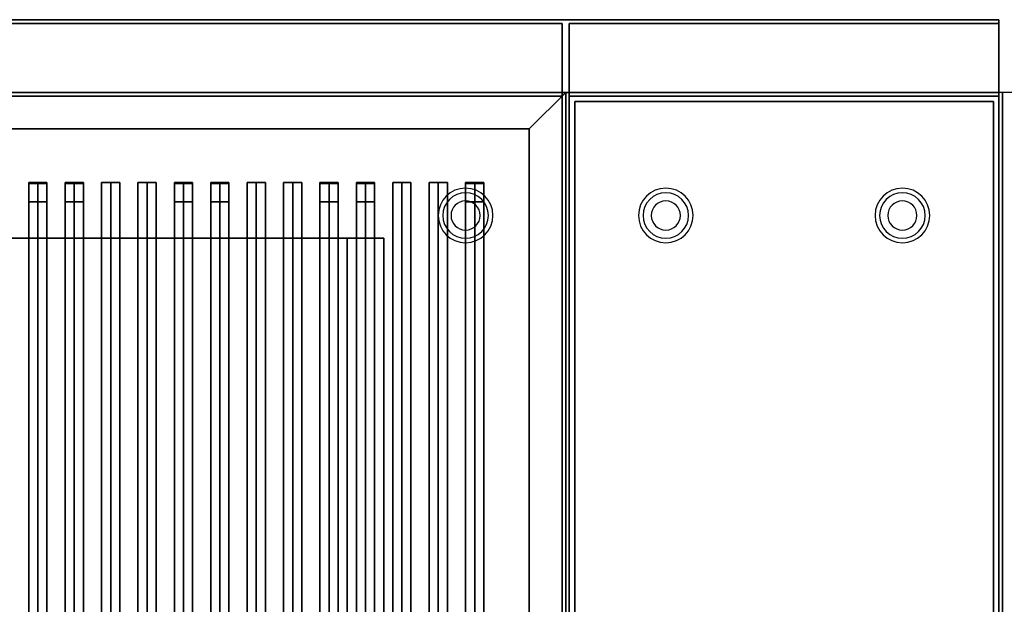
# Model space of a CAD drawing. Extents: x -128 to 128, y -21 to 21.
# Drawn here: x -31 to -4, y 0 to 16 of the extents above; entities that cross this region are included whole.
import ezdxf

# ---------------------------------------------------------------- set-up
doc = ezdxf.new("R2010")
doc.units = 0
for name, color, linetype in [('3D', 254, 'CONTINUOUS'), ('3D-BLACK', 250, 'CONTINUOUS'), ('3D-CASTIRON', 251, 'CONTINUOUS'), ('3D-FLAT', 7, 'CONTINUOUS'), ('3D-NON', 43, 'CONTINUOUS')]:
    doc.layers.add(name, color=color, linetype=linetype)

msp = doc.modelspace()

# ---------------------------------------------------------------- linework, layer by layer
at = {"layer": '3D'}
for centre, radius, start, end in [((-18.75, 10.675, 1.5), 0.75, 360, 180), ((-13.25, 10.675, 1.5), 0.75, 360, 180), ((-6.75, 10.675, 1.5), 0.75, 360, 180), ((-18.75, 10.675, 1.25), 0.625, 360, 180), ((-13.25, 10.675, 1.25), 0.625, 360, 180), ((-6.75, 10.675, 1.25), 0.625, 360, 180), ((-18.75, 10.675), 0.4, 360, 180), ((-13.25, 10.675), 0.4, 360, 180), ((-6.75, 10.675), 0.4, 360, 180), ((-18.75, 10.675, 1.5), 0.75, 180, 360), ((-18.75, 10.675, 1.25), 0.625, 180, 360), ((-18.75, 10.675), 0.4, 180, 360), ((-13.25, 10.675, 1.5), 0.75, 180, 360), ((-13.25, 10.675, 1.25), 0.625, 180, 360), ((-13.25, 10.675), 0.4, 180, 360), ((-6.75, 10.675, 1.5), 0.75, 180, 360), ((-6.75, 10.675, 1.25), 0.625, 180, 360), ((-6.75, 10.675), 0.4, 180, 360)]:
    msp.add_arc(centre, radius, start, end, dxfattribs=at)
at = {"layer": '3D', "extrusion": (0, -1, 0)}
for centre, start, end in [((-22, 24, -10.05), 0, 90), ((-22, 12, -10.05), 270, 0)]:
    msp.add_arc(centre, 1, start, end, dxfattribs=at)
at = {"layer": '3D'}
msp.add_3dface([(-17, 13.05, 36), (-16, 14.05, 36), (-16, 14.05, 38.5), (-17, 13.05, 38.5)], dxfattribs=at)
msp.add_3dface([(-17, 13.05, 36), (-16, 14.05, 36), (-16, 14.05, 38.5), (-17, 13.05, 38.5)], dxfattribs=at)
at = {"layer": '3D-BLACK'}
for points in [[(-17, 13.05, 35), (-51, 13.05, 35), (-51, 13.05, 36), (-17, 13.05, 36)], [(-17, 13.05, 36), (-51, 13.05, 36), (-51, -11.95, 36), (-17, -11.95, 36)], [(-17, 13.05, 35), (-51, 13.05, 35), (-51, -11.95, 35), (-17, -11.95, 35)], [(-17, 13.05, 35), (-17, -11.95, 35), (-17, -11.95, 36), (-17, 13.05, 36)]]:
    msp.add_3dface(points, dxfattribs=at)
at = {"layer": '3D-CASTIRON'}
for points in [[(-30.5, 11.578, 39.445), (-30.75, 11.578, 38.445), (-30.75, -10.422, 38.445), (-30.5, -10.422, 39.445)], [(-30.75, 11.578, 38.445), (-30.5, 11.578, 38.695), (-30.5, -10.422, 38.695), (-30.75, -10.422, 38.445)], [(-30.5, 11.578, 39.445), (-30.25, 11.578, 38.445), (-30.5, 11.578, 38.695), (-30.75, 11.578, 38.445)], [(-30.75, 11.55, 39.5), (-30.75, 11.05, 39.5), (-30.75, 11.05, 40.5), (-30.75, 11.55, 40.5)], [(-30.25, 11.55, 39.5), (-30.75, 11.55, 39.5), (-30.75, 11.55, 40.5), (-30.25, 11.55, 40.5)], [(-30.25, 11.55, 40.5), (-30.75, 11.55, 40.5), (-30.75, 11.05, 40.5), (-30.25, 11.05, 40.5)], [(-30.25, 11.55, 39.5), (-30.75, 11.55, 39.5), (-30.75, 11.05, 39.5), (-30.25, 11.05, 39.5)], [(-30.25, 11.578, 38.445), (-30.5, 11.578, 38.695), (-30.5, -10.422, 38.695), (-30.25, -10.422, 38.445)], [(-30.5, 11.578, 39.445), (-30.25, 11.578, 38.445), (-30.25, -10.422, 38.445), (-30.5, -10.422, 39.445)], [(-30.25, 11.55, 39.5), (-30.25, 11.05, 39.5), (-30.25, 11.05, 40.5), (-30.25, 11.55, 40.5)], [(-29.5, 11.578, 39.445), (-29.75, 11.578, 38.445), (-29.75, -10.422, 38.445), (-29.5, -10.422, 39.445)], [(-29.75, 11.578, 38.445), (-29.5, 11.578, 38.695), (-29.5, -10.422, 38.695), (-29.75, -10.422, 38.445)], [(-29.5, 11.578, 39.445), (-29.25, 11.578, 38.445), (-29.5, 11.578, 38.695), (-29.75, 11.578, 38.445)], [(-29.75, 11.55, 39.5), (-29.75, 11.05, 39.5), (-29.75, 11.05, 40.5), (-29.75, 11.55, 40.5)], [(-29.25, 11.55, 39.5), (-29.75, 11.55, 39.5), (-29.75, 11.55, 40.5), (-29.25, 11.55, 40.5)], [(-29.25, 11.55, 40.5), (-29.75, 11.55, 40.5), (-29.75, 11.05, 40.5), (-29.25, 11.05, 40.5)], [(-29.25, 11.55, 39.5), (-29.75, 11.55, 39.5), (-29.75, 11.05, 39.5), (-29.25, 11.05, 39.5)], [(-29.25, 11.578, 38.445), (-29.5, 11.578, 38.695), (-29.5, -10.422, 38.695), (-29.25, -10.422, 38.445)], [(-29.5, 11.578, 39.445), (-29.25, 11.578, 38.445), (-29.25, -10.422, 38.445), (-29.5, -10.422, 39.445)], [(-29.25, 11.55, 39.5), (-29.25, 11.05, 39.5), (-29.25, 11.05, 40.5), (-29.25, 11.55, 40.5)], [(-28.5, 11.578, 39.445), (-28.75, 11.578, 38.445), (-28.75, -10.422, 38.445), (-28.5, -10.422, 39.445)], [(-28.75, 11.578, 38.445), (-28.5, 11.578, 38.695), (-28.5, -10.422, 38.695), (-28.75, -10.422, 38.445)], [(-28.5, 11.578, 39.445), (-28.25, 11.578, 38.445), (-28.5, 11.578, 38.695), (-28.75, 11.578, 38.445)], [(-28.25, 11.578, 38.445), (-28.5, 11.578, 38.695), (-28.5, -10.422, 38.695), (-28.25, -10.422, 38.445)], [(-28.5, 11.578, 39.445), (-28.25, 11.578, 38.445), (-28.25, -10.422, 38.445), (-28.5, -10.422, 39.445)], [(-27.5, 11.578, 39.445), (-27.75, 11.578, 38.445), (-27.75, -10.422, 38.445), (-27.5, -10.422, 39.445)], [(-27.75, 11.578, 38.445), (-27.5, 11.578, 38.695), (-27.5, -10.422, 38.695), (-27.75, -10.422, 38.445)], [(-27.5, 11.578, 39.445), (-27.25, 11.578, 38.445), (-27.5, 11.578, 38.695), (-27.75, 11.578, 38.445)], [(-27.25, 11.578, 38.445), (-27.5, 11.578, 38.695), (-27.5, -10.422, 38.695), (-27.25, -10.422, 38.445)], [(-27.5, 11.578, 39.445), (-27.25, 11.578, 38.445), (-27.25, -10.422, 38.445), (-27.5, -10.422, 39.445)], [(-26.5, 11.578, 39.445), (-26.75, 11.578, 38.445), (-26.75, -10.422, 38.445), (-26.5, -10.422, 39.445)], [(-26.75, 11.578, 38.445), (-26.5, 11.578, 38.695), (-26.5, -10.422, 38.695), (-26.75, -10.422, 38.445)], [(-26.5, 11.578, 39.445), (-26.25, 11.578, 38.445), (-26.5, 11.578, 38.695), (-26.75, 11.578, 38.445)], [(-26.75, 11.55, 39.5), (-26.75, 11.05, 39.5), (-26.75, 11.05, 40.5), (-26.75, 11.55, 40.5)], [(-26.25, 11.55, 39.5), (-26.75, 11.55, 39.5), (-26.75, 11.55, 40.5), (-26.25, 11.55, 40.5)], [(-26.25, 11.55, 40.5), (-26.75, 11.55, 40.5), (-26.75, 11.05, 40.5), (-26.25, 11.05, 40.5)], [(-26.25, 11.55, 39.5), (-26.75, 11.55, 39.5), (-26.75, 11.05, 39.5), (-26.25, 11.05, 39.5)], [(-26.25, 11.578, 38.445), (-26.5, 11.578, 38.695), (-26.5, -10.422, 38.695), (-26.25, -10.422, 38.445)], [(-26.5, 11.578, 39.445), (-26.25, 11.578, 38.445), (-26.25, -10.422, 38.445), (-26.5, -10.422, 39.445)], [(-26.25, 11.55, 39.5), (-26.25, 11.05, 39.5), (-26.25, 11.05, 40.5), (-26.25, 11.55, 40.5)], [(-25.5, 11.578, 39.445), (-25.75, 11.578, 38.445), (-25.75, -10.422, 38.445), (-25.5, -10.422, 39.445)], [(-25.75, 11.578, 38.445), (-25.5, 11.578, 38.695), (-25.5, -10.422, 38.695), (-25.75, -10.422, 38.445)], [(-25.5, 11.578, 39.445), (-25.25, 11.578, 38.445), (-25.5, 11.578, 38.695), (-25.75, 11.578, 38.445)], [(-25.75, 11.55, 39.5), (-25.75, 11.05, 39.5), (-25.75, 11.05, 40.5), (-25.75, 11.55, 40.5)], [(-25.25, 11.55, 39.5), (-25.75, 11.55, 39.5), (-25.75, 11.55, 40.5), (-25.25, 11.55, 40.5)], [(-25.25, 11.55, 40.5), (-25.75, 11.55, 40.5), (-25.75, 11.05, 40.5), (-25.25, 11.05, 40.5)], [(-25.25, 11.55, 39.5), (-25.75, 11.55, 39.5), (-25.75, 11.05, 39.5), (-25.25, 11.05, 39.5)], [(-25.25, 11.578, 38.445), (-25.5, 11.578, 38.695), (-25.5, -10.422, 38.695), (-25.25, -10.422, 38.445)], [(-25.5, 11.578, 39.445), (-25.25, 11.578, 38.445), (-25.25, -10.422, 38.445), (-25.5, -10.422, 39.445)], [(-25.25, 11.55, 39.5), (-25.25, 11.05, 39.5), (-25.25, 11.05, 40.5), (-25.25, 11.55, 40.5)], [(-24.5, 11.578, 39.445), (-24.75, 11.578, 38.445), (-24.75, -10.422, 38.445), (-24.5, -10.422, 39.445)], [(-24.75, 11.578, 38.445), (-24.5, 11.578, 38.695), (-24.5, -10.422, 38.695), (-24.75, -10.422, 38.445)], [(-24.5, 11.578, 39.445), (-24.25, 11.578, 38.445), (-24.5, 11.578, 38.695), (-24.75, 11.578, 38.445)], [(-24.25, 11.578, 38.445), (-24.5, 11.578, 38.695), (-24.5, -10.422, 38.695), (-24.25, -10.422, 38.445)], [(-24.5, 11.578, 39.445), (-24.25, 11.578, 38.445), (-24.25, -10.422, 38.445), (-24.5, -10.422, 39.445)], [(-23.5, 11.578, 39.445), (-23.75, 11.578, 38.445), (-23.75, -10.422, 38.445), (-23.5, -10.422, 39.445)], [(-23.75, 11.578, 38.445), (-23.5, 11.578, 38.695), (-23.5, -10.422, 38.695), (-23.75, -10.422, 38.445)], [(-23.5, 11.578, 39.445), (-23.25, 11.578, 38.445), (-23.5, 11.578, 38.695), (-23.75, 11.578, 38.445)], [(-23.25, 11.578, 38.445), (-23.5, 11.578, 38.695), (-23.5, -10.422, 38.695), (-23.25, -10.422, 38.445)], [(-23.5, 11.578, 39.445), (-23.25, 11.578, 38.445), (-23.25, -10.422, 38.445), (-23.5, -10.422, 39.445)], [(-22.5, 11.578, 39.445), (-22.75, 11.578, 38.445), (-22.75, -10.422, 38.445), (-22.5, -10.422, 39.445)], [(-22.75, 11.578, 38.445), (-22.5, 11.578, 38.695), (-22.5, -10.422, 38.695), (-22.75, -10.422, 38.445)], [(-22.5, 11.578, 39.445), (-22.25, 11.578, 38.445), (-22.5, 11.578, 38.695), (-22.75, 11.578, 38.445)], [(-22.75, 11.55, 39.5), (-22.75, 11.05, 39.5), (-22.75, 11.05, 40.5), (-22.75, 11.55, 40.5)], [(-22.25, 11.55, 39.5), (-22.75, 11.55, 39.5), (-22.75, 11.55, 40.5), (-22.25, 11.55, 40.5)], [(-22.25, 11.55, 40.5), (-22.75, 11.55, 40.5), (-22.75, 11.05, 40.5), (-22.25, 11.05, 40.5)], [(-22.25, 11.55, 39.5), (-22.75, 11.55, 39.5), (-22.75, 11.05, 39.5), (-22.25, 11.05, 39.5)], [(-22.25, 11.578, 38.445), (-22.5, 11.578, 38.695), (-22.5, -10.422, 38.695), (-22.25, -10.422, 38.445)], [(-22.5, 11.578, 39.445), (-22.25, 11.578, 38.445), (-22.25, -10.422, 38.445), (-22.5, -10.422, 39.445)], [(-22.25, 11.55, 39.5), (-22.25, 11.05, 39.5), (-22.25, 11.05, 40.5), (-22.25, 11.55, 40.5)], [(-21.5, 11.578, 39.445), (-21.75, 11.578, 38.445), (-21.75, -10.422, 38.445), (-21.5, -10.422, 39.445)], [(-21.75, 11.578, 38.445), (-21.5, 11.578, 38.695), (-21.5, -10.422, 38.695), (-21.75, -10.422, 38.445)], [(-21.5, 11.578, 39.445), (-21.25, 11.578, 38.445), (-21.5, 11.578, 38.695), (-21.75, 11.578, 38.445)], [(-21.75, 11.55, 39.5), (-21.75, 11.05, 39.5), (-21.75, 11.05, 40.5), (-21.75, 11.55, 40.5)], [(-21.25, 11.55, 39.5), (-21.75, 11.55, 39.5), (-21.75, 11.55, 40.5), (-21.25, 11.55, 40.5)], [(-21.25, 11.55, 40.5), (-21.75, 11.55, 40.5), (-21.75, 11.05, 40.5), (-21.25, 11.05, 40.5)], [(-21.25, 11.55, 39.5), (-21.75, 11.55, 39.5), (-21.75, 11.05, 39.5), (-21.25, 11.05, 39.5)], [(-21.25, 11.578, 38.445), (-21.5, 11.578, 38.695), (-21.5, -10.422, 38.695), (-21.25, -10.422, 38.445)], [(-21.5, 11.578, 39.445), (-21.25, 11.578, 38.445), (-21.25, -10.422, 38.445), (-21.5, -10.422, 39.445)], [(-21.25, 11.55, 39.5), (-21.25, 11.05, 39.5), (-21.25, 11.05, 40.5), (-21.25, 11.55, 40.5)], [(-20.5, 11.578, 39.445), (-20.75, 11.578, 38.445), (-20.75, -10.422, 38.445), (-20.5, -10.422, 39.445)], [(-20.75, 11.578, 38.445), (-20.5, 11.578, 38.695), (-20.5, -10.422, 38.695), (-20.75, -10.422, 38.445)], [(-20.5, 11.578, 39.445), (-20.25, 11.578, 38.445), (-20.5, 11.578, 38.695), (-20.75, 11.578, 38.445)], [(-20.25, 11.578, 38.445), (-20.5, 11.578, 38.695), (-20.5, -10.422, 38.695), (-20.25, -10.422, 38.445)], [(-20.5, 11.578, 39.445), (-20.25, 11.578, 38.445), (-20.25, -10.422, 38.445), (-20.5, -10.422, 39.445)], [(-19.5, 11.578, 39.445), (-19.75, 11.578, 38.445), (-19.75, -10.422, 38.445), (-19.5, -10.422, 39.445)], [(-19.75, 11.578, 38.445), (-19.5, 11.578, 38.695), (-19.5, -10.422, 38.695), (-19.75, -10.422, 38.445)], [(-19.5, 11.578, 39.445), (-19.25, 11.578, 38.445), (-19.5, 11.578, 38.695), (-19.75, 11.578, 38.445)], [(-19.25, 11.578, 38.445), (-19.5, 11.578, 38.695), (-19.5, -10.422, 38.695), (-19.25, -10.422, 38.445)], [(-19.5, 11.578, 39.445), (-19.25, 11.578, 38.445), (-19.25, -10.422, 38.445), (-19.5, -10.422, 39.445)], [(-18.5, 11.578, 39.445), (-18.75, 11.578, 38.445), (-18.75, -10.422, 38.445), (-18.5, -10.422, 39.445)], [(-18.75, 11.578, 38.445), (-18.5, 11.578, 38.695), (-18.5, -10.422, 38.695), (-18.75, -10.422, 38.445)], [(-18.5, 11.578, 39.445), (-18.25, 11.578, 38.445), (-18.5, 11.578, 38.695), (-18.75, 11.578, 38.445)], [(-18.75, 11.55, 39.5), (-18.75, 11.05, 39.5), (-18.75, 11.05, 40.5), (-18.75, 11.55, 40.5)], [(-18.25, 11.55, 39.5), (-18.75, 11.55, 39.5), (-18.75, 11.55, 40.5), (-18.25, 11.55, 40.5)], [(-18.25, 11.55, 40.5), (-18.75, 11.55, 40.5), (-18.75, 11.05, 40.5), (-18.25, 11.05, 40.5)], [(-18.25, 11.55, 39.5), (-18.75, 11.55, 39.5), (-18.75, 11.05, 39.5), (-18.25, 11.05, 39.5)], [(-18.25, 11.578, 38.445), (-18.5, 11.578, 38.695), (-18.5, -10.422, 38.695), (-18.25, -10.422, 38.445)], [(-18.5, 11.578, 39.445), (-18.25, 11.578, 38.445), (-18.25, -10.422, 38.445), (-18.5, -10.422, 39.445)], [(-18.25, 11.55, 39.5), (-18.25, 11.05, 39.5), (-18.25, 11.05, 40.5), (-18.25, 11.55, 40.5)], [(-30.25, 11.05, 39.5), (-30.75, 11.05, 39.5), (-30.75, 11.05, 40.5), (-30.25, 11.05, 40.5)], [(-29.25, 11.05, 39.5), (-29.75, 11.05, 39.5), (-29.75, 11.05, 40.5), (-29.25, 11.05, 40.5)], [(-26.25, 11.05, 39.5), (-26.75, 11.05, 39.5), (-26.75, 11.05, 40.5), (-26.25, 11.05, 40.5)], [(-25.25, 11.05, 39.5), (-25.75, 11.05, 39.5), (-25.75, 11.05, 40.5), (-25.25, 11.05, 40.5)], [(-22.25, 11.05, 39.5), (-22.75, 11.05, 39.5), (-22.75, 11.05, 40.5), (-22.25, 11.05, 40.5)], [(-21.25, 11.05, 39.5), (-21.75, 11.05, 39.5), (-21.75, 11.05, 40.5), (-21.25, 11.05, 40.5)], [(-18.25, 11.05, 39.5), (-18.75, 11.05, 39.5), (-18.75, 11.05, 40.5), (-18.25, 11.05, 40.5)]]:
    msp.add_3dface(points, dxfattribs=at)
at = {"layer": '3D-FLAT'}
for points in [[(-4.1, 16.05, 36), (-51.9, 16.05, 36), (-51.9, 14.05, 36), (-4.1, 14.05, 36)], [(-4.1, 16.05, 35), (-51.9, 16.05, 35), (-51.9, 14.05, 35), (-4.1, 14.05, 35)], [(-17, 13.05, 38.5), (-16, 14.05, 38.5), (-52, 14.05, 38.5), (-51, 13.05, 38.5)], [(-17, 13.05, 36), (-16, 14.05, 36), (-52, 14.05, 36), (-51, 13.05, 36)], [(-51.9, -15.2, 26.8), (-16.1, -15.2, 26.8), (-16.1, 13.95, 26.8), (-51.9, 13.95, 26.8)], [(-51.9, -15.2, 6), (-16.1, -15.2, 6), (-16.1, 13.95, 6), (-51.9, 13.95, 6)], [(-17, -11.95, 38.5), (-16, -12.95, 38.5), (-16, 14.05, 38.5), (-17, 13.05, 38.5)], [(-17, -11.95, 36), (-16, -12.95, 36), (-16, 14.05, 36), (-17, 13.05, 36)], [(-4, 14.05, 35), (-16, 14.05, 35), (-16, -12.95, 35), (-4, -12.95, 35)], [(-15.9, -15, 26.75), (-4.1, -15, 26.75), (-4.1, 13.95, 26.75), (-15.9, 13.95, 26.75)], [(-15.9, -15, 6), (-4.1, -15, 6), (-4.1, 13.95, 6), (-15.9, 13.95, 6)], [(-4.25, 13.8, 36), (-15.75, 13.8, 36), (-15.75, -12.7, 36), (-4.25, -12.7, 36)], [(-4.25, 13.8, 35), (-15.75, 13.8, 35), (-15.75, -12.7, 35), (-4.25, -12.7, 35)], [(44, 14.05, 35), (-4, 14.05, 35), (-4, -12.95, 35), (44, -12.95, 35)], [(-22, 10.05, 25), (-22, -14.95, 25), (-49, -14.95, 25), (-49, 10.05, 25)], [(-49, 10.05, 11), (-49, -14.95, 11), (-22, -14.95, 11), (-22, 10.05, 11)]]:
    msp.add_3dface(points, dxfattribs=at)
at = {"layer": '3D-NON'}
for points in [[(-4.1, 16.05, 36), (-4.1, 16.05, 58), (-51.9, 16.05, 58), (-51.9, 16.05, 36)], [(-4.1, 16.05, 35), (-51.9, 16.05, 35), (-51.9, 16.05, 36), (-4.1, 16.05, 36)], [(-4.1, 16.05, 36), (-4.1, 16.05, 58), (-4.1, 14.05, 58), (-4.1, 14.05, 36)], [(-4.1, 16.05, 35), (-4.1, 14.05, 35), (-4.1, 14.05, 36), (-4.1, 16.05, 36)], [(-16.1, 15.95, 27), (-16.1, 15.95, 35), (-51.9, 15.95, 35), (-51.9, 15.95, 27)], [(-16.1, 15.95, 27), (-16.1, 15.95, 35), (-16.1, -12.95, 35), (-16.1, -12.95, 27)], [(-15.9, 15.95, 27), (-15.9, 15.95, 35), (-15.9, -12.95, 35), (-15.9, -12.95, 27)], [(-4.1, 15.95, 27), (-4.1, 15.95, 35), (-15.9, 15.95, 35), (-15.9, 15.95, 27)], [(-4.1, 15.95, 27), (-4.1, 15.95, 35), (-4.1, -12.95, 35), (-4.1, -12.95, 27)], [(-16, 14.05, 36), (-52, 14.05, 36), (-52, 14.05, 38.5), (-16, 14.05, 38.5)], [(-16, 14.05, 35), (-16, 14.05, 35.9), (-52, 14.05, 35.9), (-52, 14.05, 35)], [(-4.1, 14.05, 36), (-4.1, 14.05, 58), (-51.9, 14.05, 58), (-51.9, 14.05, 36)], [(-4.1, 14.05, 35), (-51.9, 14.05, 35), (-51.9, 14.05, 36), (-4.1, 14.05, 36)], [(-51.9, 13.95, 6), (-16.1, 13.95, 6), (-16.1, 13.95, 26.8), (-51.9, 13.95, 26.8)], [(-16.1, -15.2, 6), (-16.1, 13.95, 6), (-16.1, 13.95, 26.8), (-16.1, -15.2, 26.8)], [(-16, -12.95, 36), (-16, 14.05, 36), (-16, 14.05, 38.5), (-16, -12.95, 38.5)], [(-16, -12.95, 35), (-16, -12.95, 35.9), (-16, 14.05, 35.9), (-16, 14.05, 35)], [(-15.9, -15, 6), (-15.9, 13.95, 6), (-15.9, 13.95, 26.75), (-15.9, -15, 26.75)], [(-15.9, 13.95, 6), (-4.1, 13.95, 6), (-4.1, 13.95, 26.75), (-15.9, 13.95, 26.75)], [(-15.75, 13.8, 35), (-15.75, -12.7, 35), (-15.75, -12.7, 36), (-15.75, 13.8, 36)], [(-4.25, 13.8, 35), (-15.75, 13.8, 35), (-15.75, 13.8, 36), (-4.25, 13.8, 36)], [(-4.25, 13.8, 35), (-4.25, -12.7, 35), (-4.25, -12.7, 36), (-4.25, 13.8, 36)], [(-4.1, -15, 6), (-4.1, 13.95, 6), (-4.1, 13.95, 26.75), (-4.1, -15, 26.75)], [(-17, 13.05, 36), (-51, 13.05, 36), (-51, 13.05, 38.5), (-17, 13.05, 38.5)], [(-17, -11.95, 36), (-17, 13.05, 36), (-17, 13.05, 38.5), (-17, -11.95, 38.5)], [(-21, 10.05, 12), (-21, -14.95, 12), (-21, -14.95, 24), (-21, 10.05, 24)]]:
    msp.add_3dface(points, dxfattribs=at)

doc.saveas('drawing.dxf')
